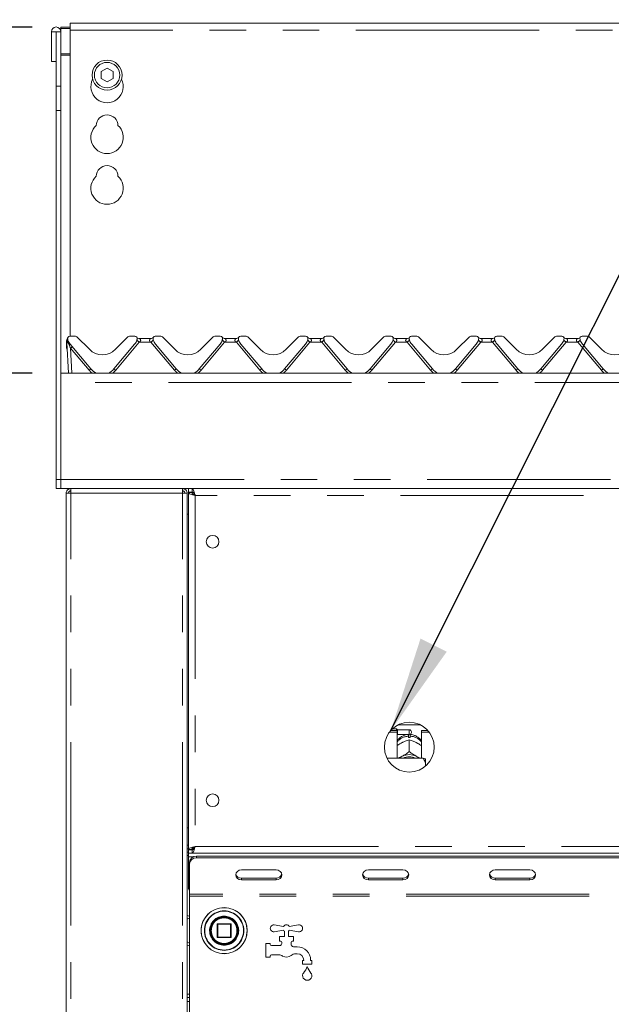
# Model space of a CAD drawing. Units: millimetres. Extents: x 5 to 415, y -14 to 292.
# Drawn here: x 41 to 62, y 209 to 243 of the extents above; entities that cross this region are included whole.
import ezdxf

# ---------------------------------------------------------------- set-up
doc = ezdxf.new("R2010")
doc.units = ezdxf.units.MM
doc.linetypes.add('PHANTOM', pattern=[12.7, 6.35, -1.27, 1.27, -1.27, 1.27, -1.27])
doc.layers.add('BEMAßUNG', color=96, linetype='Continuous')
doc.styles.add('SLDTEXTSTYLE0', font='TXT', dxfattribs={"width": 0.75})
doc.dimstyles.new('SLDDIMSTYLE0', dxfattribs={"dimtxt": 3.5, "dimasz": 3.302, "dimexe": 0, "dimexo": 0.0625, "dimgap": 0.875, "dimtad": 1, "dimlfac": 12.5, "dimrnd": 1e-09, "dimzin": 12, "dimdsep": 46, "dimtxsty": 'SLDTEXTSTYLE0', "dimsah": 1, "dimcen": 0.09, "dimadec": 0, "dimazin": 3, "dimtfac": 1, "dimtofl": 0, "dimtmove": 0, "dimatfit": 3, "dimfxl": 0, "dimfrac": 2, "dimtolj": 1, "dimtzin": 12, "dimarcsym": 0})
doc.dimstyles.new('SLDDIMSTYLE1', dxfattribs={"dimtxt": 3.5, "dimasz": 3.302, "dimexe": 0, "dimexo": 0.0625, "dimgap": 0.875, "dimtad": 1, "dimdec": 0, "dimlfac": 12.5, "dimrnd": 1e-09, "dimzin": 12, "dimdsep": 46, "dimtxsty": 'SLDTEXTSTYLE0', "dimsah": 1, "dimcen": 0.09, "dimadec": 0, "dimazin": 3, "dimtfac": 1, "dimtdec": 0, "dimtofl": 0, "dimtmove": 0, "dimatfit": 3, "dimfxl": 0, "dimfrac": 2, "dimtolj": 1, "dimtzin": 12, "dimarcsym": 0})

# ---------------------------------------------------------------- blocks, each defined once
blk = doc.blocks.new('_D')
at = {"layer": 'BEMAßUNG'}
for p, q in [((41.765, 230.839), (31.345, 230.839)), ((32.345, 195.639), (32.345, 230.839)), ((41.345, 195.639), (31.345, 195.639))]:
    blk.add_line(p, q, dxfattribs=at)
for points in [[(32.345, 230.839), (31.837, 227.537), (32.853, 227.537)], [(32.345, 195.639), (32.853, 198.941), (31.837, 198.941)]]:
    blk.add_solid(points, dxfattribs=at)
at = {"layer": 'BEMAßUNG', "insert": (27.833, 206.275), "char_height": 3.5, "attachment_point": 1, "rotation": 90, "style": 'SLDTEXTSTYLE0'}
blk.add_mtext('440', dxfattribs=at)
blk = doc.blocks.new('_D_1')
at = {"layer": 'BEMAßUNG'}
for p, q in [((41.765, 242.832), (25.345, 242.832)), ((26.345, 195.639), (26.345, 242.832)), ((41.345, 195.639), (25.345, 195.639))]:
    blk.add_line(p, q, dxfattribs=at)
for points in [[(26.345, 242.832), (25.837, 239.53), (26.853, 239.53)], [(26.345, 195.639), (26.853, 198.941), (25.837, 198.941)]]:
    blk.add_solid(points, dxfattribs=at)
at = {"layer": 'BEMAßUNG', "insert": (21.833, 216.095), "char_height": 3.5, "attachment_point": 1, "rotation": 90, "style": 'SLDTEXTSTYLE0'}
blk.add_mtext('590', dxfattribs=at)
blk = doc.blocks.new('_D_2')
at = {"layer": 'BEMAßUNG'}
for p, q in [((41.765, 242.832), (31.345, 242.832)), ((32.345, 230.839), (32.345, 242.832)), ((41.765, 230.839), (31.345, 230.839))]:
    blk.add_line(p, q, dxfattribs=at)
for points in [[(32.345, 242.832), (31.837, 239.53), (32.853, 239.53)], [(32.345, 230.839), (32.853, 234.141), (31.837, 234.141)]]:
    blk.add_solid(points, dxfattribs=at)
at = {"layer": 'BEMAßUNG', "insert": (27.833, 233.307), "char_height": 3.5, "attachment_point": 1, "rotation": 90, "style": 'SLDTEXTSTYLE0'}
blk.add_mtext('150', dxfattribs=at)
blk = doc.blocks.new('_D_4')
at = {"layer": 'BEMAßUNG'}
for p, q in [((42.605, 243.675), (42.605, 256.162)), ((154.605, 243.675), (154.605, 256.162)), ((42.605, 255.162), (154.605, 255.162))]:
    blk.add_line(p, q, dxfattribs=at)
for points in [[(42.605, 255.162), (45.907, 254.654), (45.907, 255.67)], [(154.605, 255.162), (151.303, 255.67), (151.303, 254.654)]]:
    blk.add_solid(points, dxfattribs=at)
at = {"layer": 'BEMAßUNG', "insert": (94.145, 259.673), "char_height": 3.5, "attachment_point": 1, "style": 'SLDTEXTSTYLE0'}
blk.add_mtext('1400', dxfattribs=at)

msp = doc.modelspace()

# ---------------------------------------------------------------- linework, layer by layer
at = {"color": 7, "linetype": 'Continuous', "lineweight": 15}
for p, q in [((42.59651, 242.67477), (42.43652, 242.67477)), ((42.43652, 242.67477), (42.43652, 241.63877)), ((42.59651, 242.67477), (42.59651, 241.63877)), ((42.60451, 242.67477), (42.59651, 242.67477)), ((42.76451, 242.67477), (42.60451, 242.67477)), ((42.60451, 240.79024), (42.60451, 242.67477)), ((42.76451, 242.83219), (42.76451, 242.79078)), ((42.76451, 242.83219), (43.08451, 242.83219)), ((42.76451, 242.79078), (43.08451, 242.79078)), ((42.76451, 242.67477), (42.76451, 242.79078)), ((42.76451, 240.79024), (42.76451, 242.67477)), ((72.04451, 242.97208), (43.08451, 242.97208)), ((43.08451, 242.73208), (43.08451, 242.97208)), ((43.08451, 242.73208), (43.08451, 232.11877)), ((42.59651, 241.63877), (42.43652, 241.63877)), ((44.36452, 241.41226), (44.15651, 241.29217)), ((44.15651, 241.29217), (44.15651, 241.05199)), ((44.57251, 241.29217), (44.36452, 241.41226)), ((44.57251, 241.05199), (44.57251, 241.29217)), ((44.15651, 241.05199), (44.36452, 240.9319)), ((44.36452, 240.9319), (44.57251, 241.05199)), ((42.60451, 239.94172), (42.60451, 240.79024)), ((42.76451, 240.79024), (42.76451, 239.94172)), ((42.60451, 239.94172), (42.60451, 227.15877)), ((42.76451, 239.94172), (42.76451, 227.15877)), ((42.98613, 232.0222), (43.0003, 232.05699)), ((43.26628, 232.11877), (43.0782, 232.11877)), ((43.32285, 232.09534), (43.75197, 231.66622)), ((44.65706, 231.66622), (45.08618, 232.09534)), ((45.33083, 232.11877), (45.14275, 232.11877)), ((46.22628, 232.11877), (46.0382, 232.11877)), ((46.28285, 232.09534), (46.71197, 231.66622)), ((47.61706, 231.66622), (48.04618, 232.09534)), ((48.29083, 232.11877), (48.10275, 232.11877)), ((49.18628, 232.11877), (48.9982, 232.11877)), ((49.24285, 232.09534), (49.67197, 231.66622)), ((50.57706, 231.66622), (51.00618, 232.09534)), ((51.25083, 232.11877), (51.06275, 232.11877)), ((52.14628, 232.11877), (51.9582, 232.11877)), ((52.20285, 232.09534), (52.63197, 231.66622)), ((53.53706, 231.66622), (53.96618, 232.09534)), ((54.21083, 232.11877), (54.02275, 232.11877)), ((55.10628, 232.11877), (54.9182, 232.11877)), ((55.16285, 232.09534), (55.59197, 231.66622)), ((56.49706, 231.66622), (56.92618, 232.09534)), ((57.17083, 232.11877), (56.98275, 232.11877)), ((58.06628, 232.11877), (57.8782, 232.11877)), ((58.12285, 232.09534), (58.55197, 231.66622)), ((59.45706, 231.66622), (59.88618, 232.09534)), ((60.13083, 232.11877), (59.94275, 232.11877)), ((61.02628, 232.11877), (60.8382, 232.11877)), ((61.08285, 232.09534), (61.51197, 231.66622)), ((42.96451, 231.71877), (42.96451, 231.95541)), ((42.97066, 231.92146), (42.96897, 231.95381)), ((42.97188, 231.8982), (42.97066, 231.92146)), ((43.0274, 230.83877), (42.97188, 231.8982)), ((43.00342, 232.01034), (43.00331, 232.01065)), ((43.00787, 231.99421), (43.00426, 232.00768)), ((43.80617, 230.98452), (43.08782, 231.84062)), ((45.32121, 231.84062), (44.60286, 230.98452)), ((45.40477, 232.00768), (45.40116, 231.99421)), ((45.49083, 232.03877), (45.8782, 232.03877)), ((45.96787, 231.99421), (45.96426, 232.00768)), ((46.76617, 230.98452), (46.04782, 231.84062)), ((48.28121, 231.84062), (47.56286, 230.98452)), ((48.36477, 232.00768), (48.36116, 231.99421)), ((48.45083, 232.03877), (48.8382, 232.03877)), ((48.92787, 231.99421), (48.92426, 232.00768)), ((49.72617, 230.98452), (49.00782, 231.84062)), ((51.24121, 231.84062), (50.52286, 230.98452)), ((51.32477, 232.00768), (51.32116, 231.99421)), ((51.41083, 232.03877), (51.7982, 232.03877)), ((51.88342, 232.01034), (51.8833, 232.01065)), ((51.88787, 231.99421), (51.88426, 232.00768)), ((52.68617, 230.98452), (51.96782, 231.84062)), ((54.20121, 231.84062), (53.48286, 230.98452)), ((54.28477, 232.00768), (54.28116, 231.99421)), ((54.37083, 232.03877), (54.7582, 232.03877)), ((54.84787, 231.99421), (54.84426, 232.00768)), ((55.64617, 230.98452), (54.92782, 231.84062)), ((57.16121, 231.84062), (56.44286, 230.98452)), ((57.24477, 232.00768), (57.24116, 231.99421)), ((57.33083, 232.03877), (57.7182, 232.03877)), ((57.80787, 231.99421), (57.80426, 232.00768)), ((58.60617, 230.98452), (57.88782, 231.84062)), ((60.12121, 231.84062), (59.40286, 230.98452)), ((60.20477, 232.00768), (60.20116, 231.99421)), ((60.29083, 232.03877), (60.6782, 232.03877)), ((60.76787, 231.99421), (60.76426, 232.00768)), ((61.56617, 230.98452), (60.84782, 231.84062)), ((42.76451, 230.83877), (154.44452, 230.83877)), ((42.76451, 227.15877), (42.76451, 230.51877)), ((42.60451, 226.83877), (42.60451, 227.15877)), ((42.76451, 227.15877), (42.76451, 226.83877)), ((42.76451, 226.83877), (42.60451, 226.83877)), ((42.76451, 226.83877), (154.44452, 226.83877)), ((42.92452, 226.83877), (42.76451, 226.83877)), ((43.10451, 226.67877), (42.94451, 226.67877)), ((42.94451, 198.99877), (42.94451, 226.67877)), ((43.10451, 226.83877), (43.10451, 226.75877)), ((46.98451, 226.83877), (46.98451, 226.75877)), ((46.98451, 226.75877), (47.01584, 226.75221)), ((47.14451, 226.67877), (46.98451, 226.67877)), ((47.14451, 198.99877), (47.14451, 226.67877)), ((47.18451, 226.83877), (47.18451, 226.71877)), ((47.32148, 226.71877), (47.18451, 226.71877)), ((47.30451, 226.71077), (47.18451, 226.71077)), ((47.18451, 226.7018), (47.18451, 226.71077)), ((47.30451, 226.7018), (47.18451, 226.7018)), ((47.18451, 214.33574), (47.18451, 226.7018)), ((47.30451, 226.7018), (47.30451, 226.71077)), ((47.32148, 226.83877), (47.32148, 226.71877)), ((47.14451, 225.95877), (47.18451, 225.95877)), ((54.1982, 218.45216), (54.42451, 218.45216)), ((54.39651, 218.51877), (54.26408, 218.51877)), ((54.43651, 218.47877), (54.39651, 218.51877)), ((54.39651, 218.45216), (54.39651, 218.51877)), ((54.42451, 218.40144), (54.42451, 218.45216)), ((54.84451, 218.47877), (54.43651, 218.47877)), ((54.43651, 218.47877), (54.43651, 218.31877)), ((54.44877, 218.64681), (55.24025, 218.64681)), ((54.91651, 218.40677), (54.91651, 218.39077)), ((55.26451, 218.40144), (55.26451, 218.45216)), ((55.26451, 218.45216), (55.49083, 218.45216)), ((54.15654, 218.40144), (54.42451, 218.40144)), ((54.42451, 218.40144), (54.42451, 217.49557)), ((54.42451, 218.30677), (54.43651, 218.31877)), ((54.43651, 218.31877), (54.84451, 218.31877)), ((54.81251, 218.21584), (54.81251, 218.25811)), ((54.84436, 218.1307), (54.84451, 218.13078)), ((54.84451, 218.13078), (54.84451, 217.72507)), ((54.84451, 218.13078), (54.84467, 218.1307)), ((54.87652, 218.25811), (54.87652, 218.21584)), ((55.26451, 217.49557), (55.26451, 218.40144)), ((55.26451, 218.40144), (55.53249, 218.40144)), ((54.5677, 218.01974), (54.60129, 218.03732)), ((54.84451, 217.72507), (54.84436, 217.72499)), ((54.84436, 217.72499), (54.84467, 217.72499)), ((54.84467, 217.72499), (54.84451, 217.72507)), ((55.08774, 218.03732), (55.12133, 218.01974)), ((55.32451, 217.49557), (54.07015, 217.49557)), ((54.5677, 217.54641), (54.60129, 217.56399)), ((55.08774, 217.56399), (55.12133, 217.54641)), ((55.40451, 217.32159), (55.40451, 217.47706)), ((55.40451, 217.32159), (55.40451, 217.22082)), ((47.18451, 215.07877), (47.14451, 215.07877)), ((47.18451, 214.35877), (47.14451, 214.35877)), ((47.30451, 214.33574), (47.18451, 214.33574)), ((47.18451, 214.33574), (47.18451, 214.32677)), ((47.30451, 214.32677), (47.18451, 214.32677)), ((47.18451, 214.19877), (47.18451, 214.31877)), ((47.32148, 214.31877), (47.18451, 214.31877)), ((47.30451, 214.33574), (47.30451, 214.32677)), ((47.36451, 214.35877), (47.31268, 214.35877)), ((47.32148, 214.19877), (47.32148, 214.31877)), ((47.36451, 214.40297), (47.36451, 214.34218)), ((47.18451, 214.23877), (47.14451, 214.23877)), ((47.18451, 214.11877), (47.14451, 214.11877)), ((47.32148, 214.19877), (47.18451, 214.19877)), ((47.18451, 214.19877), (47.18451, 214.07877)), ((47.18451, 212.99877), (47.18451, 214.07877)), ((47.32148, 214.19877), (149.88754, 214.19877)), ((47.46452, 214.09944), (149.74451, 214.09944)), ((47.46452, 214.03944), (149.74451, 214.03944)), ((47.22451, 213.83159), (47.22451, 213.89159)), ((47.22451, 212.77877), (47.22451, 213.83159)), ((50.22452, 213.62375), (49.02451, 213.62375)), ((49.02451, 213.33734), (50.22452, 213.33734)), ((54.62452, 213.62375), (53.42451, 213.62375)), ((53.42451, 213.33734), (54.62452, 213.33734)), ((59.02451, 213.62375), (57.82451, 213.62375)), ((57.82451, 213.33734), (59.02451, 213.33734)), ((49.02451, 213.27734), (50.22452, 213.27734)), ((53.42451, 213.27734), (54.62452, 213.27734)), ((57.82451, 213.27734), (59.02451, 213.27734)), ((47.22451, 212.77877), (47.22451, 212.71877)), ((47.22451, 212.71877), (47.22451, 202.95877)), ((48.18452, 211.74277), (48.18452, 211.29477)), ((48.64851, 211.75877), (48.20051, 211.75877)), ((48.66451, 211.29477), (48.66451, 211.74277)), ((50.16329, 211.71729), (50.48531, 211.66629)), ((50.68371, 211.66629), (51.00574, 211.71729)), ((48.20051, 211.27877), (48.64851, 211.27877)), ((50.48531, 211.53125), (50.16329, 211.48025)), ((50.34451, 211.15877), (50.34451, 211.31877)), ((50.34451, 211.31877), (50.51252, 211.31877)), ((50.51252, 211.31877), (50.51252, 211.50277)), ((50.65652, 211.50277), (50.65652, 211.31877)), ((50.65652, 211.31877), (50.82452, 211.31877)), ((51.00574, 211.48025), (50.68371, 211.53125)), ((50.82452, 211.31877), (50.82452, 211.15877)), ((49.86451, 211.07877), (50.02452, 211.07877)), ((49.86451, 210.59877), (49.86451, 211.07877)), ((50.02452, 211.07877), (50.02452, 211.03877)), ((50.06451, 210.99877), (50.34451, 210.99877)), ((50.38451, 211.15877), (50.34451, 211.15877)), ((50.42452, 211.07877), (50.42452, 211.11877)), ((50.74452, 211.11877), (50.74452, 211.05043)), ((50.82452, 211.15877), (50.78451, 211.15877)), ((50.83431, 210.95877), (50.96051, 210.95877)), ((50.02452, 210.59877), (49.86451, 210.59877)), ((50.02452, 210.63877), (50.02452, 210.59877)), ((50.31918, 210.67877), (50.06451, 210.67877)), ((50.96051, 210.71877), (50.90201, 210.71877)), ((51.14452, 210.35877), (51.14452, 210.47877)), ((51.14452, 210.47877), (51.18451, 210.47877)), ((51.46451, 210.35877), (51.14452, 210.35877)), ((51.18451, 210.47877), (51.18451, 210.49477)), ((51.42451, 210.49477), (51.42451, 210.47877)), ((51.42451, 210.47877), (51.46451, 210.47877)), ((51.46451, 210.47877), (51.46451, 210.35877)), ((47.14451, 209.31877), (47.22451, 209.31877)), ((47.14451, 209.19877), (47.22451, 209.19877))]:
    msp.add_line(p, q, dxfattribs=at)
at = {"color": 8, "linetype": 'PHANTOM', "lineweight": 0}
for p, q in [((72.04451, 242.73208), (43.08451, 242.73208)), ((43.08451, 241.90418), (42.76451, 241.90418)), ((42.76451, 241.86277), (43.08451, 241.86277)), ((42.60451, 240.79024), (42.76451, 240.79024)), ((42.76451, 239.94172), (42.60451, 239.94172)), ((42.96451, 231.95541), (42.96735, 231.95541)), ((42.96451, 231.71877), (42.98128, 231.71877)), ((43.00756, 231.92257), (42.98801, 231.97615)), ((43.0132, 231.91248), (43.00756, 231.92257)), ((43.01814, 231.89568), (43.0132, 231.91248)), ((45.48068, 231.91249), (44.66414, 230.93938)), ((45.48404, 231.91449), (45.48068, 231.91249)), ((45.88835, 231.91249), (45.48068, 231.91249)), ((45.88835, 231.91249), (45.88499, 231.91449)), ((46.70489, 230.93938), (45.88835, 231.91249)), ((48.44068, 231.91249), (47.62414, 230.93938)), ((48.44404, 231.91449), (48.44068, 231.91249)), ((48.84835, 231.91249), (48.44068, 231.91249)), ((48.84835, 231.91249), (48.84499, 231.91449)), ((49.66489, 230.93938), (48.84835, 231.91249)), ((51.40068, 231.91249), (50.58414, 230.93938)), ((51.40404, 231.91449), (51.40068, 231.91249)), ((51.80835, 231.91249), (51.40068, 231.91249)), ((51.80835, 231.91249), (51.80499, 231.91449)), ((52.62489, 230.93938), (51.80835, 231.91249)), ((54.36068, 231.91249), (53.54414, 230.93938)), ((54.36404, 231.91449), (54.36068, 231.91249)), ((54.76835, 231.91249), (54.36068, 231.91249)), ((54.76835, 231.91249), (54.76499, 231.91449)), ((55.58489, 230.93938), (54.76835, 231.91249)), ((57.32068, 231.91249), (56.50414, 230.93938)), ((57.32404, 231.91449), (57.32068, 231.91249)), ((57.72835, 231.91249), (57.32068, 231.91249)), ((57.72835, 231.91249), (57.72499, 231.91449)), ((58.54489, 230.93938), (57.72835, 231.91249)), ((60.28068, 231.91249), (59.46414, 230.93938)), ((60.28404, 231.91449), (60.28068, 231.91249)), ((60.68835, 231.91249), (60.28068, 231.91249)), ((60.68835, 231.91249), (60.68499, 231.91449)), ((61.50489, 230.93938), (60.68835, 231.91249)), ((43.74489, 230.93938), (43.1018, 231.70578)), ((43.1018, 231.70578), (43.14724, 230.83877)), ((154.44452, 230.51877), (42.76451, 230.51877)), ((42.60451, 227.15877), (42.76451, 227.15877)), ((42.76451, 227.15877), (154.44452, 227.15877)), ((43.10451, 198.99877), (43.10451, 226.67877)), ((46.98451, 226.67877), (43.10451, 226.67877)), ((46.98451, 198.99877), (46.98451, 226.67877)), ((149.78451, 226.59877), (47.42451, 226.59877)), ((47.42451, 226.59877), (47.42451, 214.43877)), ((54.84451, 218.31877), (54.84451, 218.47877)), ((47.18451, 214.47877), (47.14451, 214.47877)), ((47.42451, 214.43877), (149.78451, 214.43877)), ((47.18451, 214.07877), (47.36018, 214.07877)), ((47.46452, 214.09944), (47.46452, 214.03944)), ((49.02451, 213.33734), (49.02451, 213.27734)), ((50.22452, 213.33734), (50.22452, 213.27734)), ((53.42451, 213.33734), (53.42451, 213.27734)), ((54.62452, 213.33734), (54.62452, 213.27734)), ((57.82451, 213.33734), (57.82451, 213.27734)), ((59.02451, 213.33734), (59.02451, 213.27734)), ((149.98451, 212.77877), (47.22451, 212.77877)), ((149.98451, 212.71877), (47.22451, 212.71877)), ((47.22451, 211.95477), (47.14451, 211.91077)), ((48.1892, 211.74277), (48.18452, 211.74277)), ((48.20051, 211.74277), (48.1892, 211.74277)), ((48.20051, 211.75877), (48.20051, 211.74277)), ((48.20051, 211.29477), (48.20051, 211.74277)), ((48.20051, 211.74277), (48.64851, 211.74277)), ((48.64851, 211.74277), (48.64851, 211.75877)), ((48.66451, 211.74277), (48.64851, 211.74277)), ((48.64851, 211.74277), (48.64851, 211.29477)), ((48.18452, 211.29477), (48.20051, 211.29477)), ((48.20051, 211.29477), (48.20051, 211.27877)), ((48.64851, 211.29477), (48.20051, 211.29477)), ((48.64851, 211.27877), (48.64851, 211.29477)), ((48.64851, 211.29477), (48.66451, 211.29477)), ((48.92848, 211.52468), (48.92852, 211.51877)), ((49.09788, 211.51511), (49.09789, 211.51877)), ((47.14451, 211.12677), (47.22451, 211.08277)), ((47.14451, 209.06677), (47.22451, 209.06677))]:
    msp.add_line(p, q, dxfattribs=at)
at = {"color": 7, "linetype": 'Continuous', "lineweight": 15, "flags": 128}
for points in [[(54.49391, 217.49557), (54.51639, 217.51311), (54.5677, 217.54641)], [(55.12133, 217.54641), (55.17264, 217.51311), (55.19512, 217.49557)], [(49.02451, 213.62375), (48.94797, 213.61056), (48.88309, 213.57302), (48.83974, 213.51682), (48.82451, 213.45054), (48.83974, 213.38426), (48.88309, 213.32807), (48.94797, 213.29052), (49.02451, 213.27734)], [(50.22452, 213.27734), (50.30105, 213.29052), (50.36594, 213.32807), (50.40929, 213.38426), (50.42452, 213.45054), (50.40929, 213.51682), (50.36594, 213.57302), (50.30105, 213.61056), (50.22452, 213.62375)], [(53.42451, 213.62375), (53.34798, 213.61056), (53.28309, 213.57302), (53.23974, 213.51682), (53.22451, 213.45054), (53.23974, 213.38426), (53.28309, 213.32807), (53.34798, 213.29052), (53.42451, 213.27734)], [(54.62452, 213.27734), (54.70105, 213.29052), (54.76594, 213.32807), (54.80929, 213.38426), (54.82452, 213.45054), (54.80929, 213.51682), (54.76594, 213.57302), (54.70105, 213.61056), (54.62452, 213.62375)], [(57.82451, 213.62375), (57.74798, 213.61056), (57.68309, 213.57302), (57.63974, 213.51682), (57.62451, 213.45054), (57.63974, 213.38426), (57.68309, 213.32807), (57.74798, 213.29052), (57.82451, 213.27734)], [(59.02451, 213.27734), (59.10105, 213.29052), (59.16593, 213.32807), (59.20929, 213.38426), (59.22451, 213.45054), (59.20929, 213.51682), (59.16593, 213.57302), (59.10105, 213.61056), (59.02451, 213.62375)]]:
    msp.add_lwpolyline(points, dxfattribs=at)
at = {"color": 7, "linetype": 'Continuous', "lineweight": 15}
for centre, radius in [((44.36451, 241.17208), 0.52), ((44.36451, 241.17208), 0.44), ((48.02451, 224.99877), 0.22), ((54.84451, 217.87877), 0.864), ((48.02451, 216.03877), 0.22), ((48.42451, 211.51877), 0.8), ((48.42451, 211.51877), 0.488), ((48.42451, 211.51877), 0.48), ((48.42451, 211.51877), 0.464)]:
    msp.add_circle(centre, radius, dxfattribs=at)
at = {"color": 8, "linetype": 'PHANTOM', "lineweight": 0}
for radius in [0.79531, 0.68469]:
    msp.add_circle((48.42451, 211.51877), radius, dxfattribs=at)
at = {"color": 7, "linetype": 'Continuous', "lineweight": 15}
for centre, radius, start, end in [((42.60051, 242.67477), 0.164, 0, 180), ((44.36451, 240.77208), 0.56, 153.026945, 26.973055), ((44.36451, 239.41208), 0.38, 1.734216, 178.265784), ((44.36451, 239.01208), 0.56, 132.707871, 47.292129), ((44.36451, 237.65208), 0.38, 1.734216, 178.265784), ((44.36451, 237.25208), 0.56, 132.707871, 47.292129), ((43.0782, 232.03877), 0.08, 90, 200.582312), ((43.26628, 232.03877), 0.08, 45, 90), ((45.14275, 232.03877), 0.08, 90, 135), ((45.33083, 232.03877), 0.08, 339.417688, 90), ((45.49083, 232.15877), 0.12, 216.869898, 270), ((45.8782, 232.15877), 0.12, 270, 323.130102), ((46.0382, 232.03877), 0.08, 90, 200.582312), ((46.22628, 232.03877), 0.08, 45, 90), ((48.10275, 232.03877), 0.08, 90, 135), ((48.29083, 232.03877), 0.08, 339.417688, 90), ((48.45083, 232.15877), 0.12, 216.869898, 270), ((48.8382, 232.15877), 0.12, 270, 323.130102), ((48.9982, 232.03877), 0.08, 90, 200.582312), ((49.18628, 232.03877), 0.08, 45, 90), ((51.06275, 232.03877), 0.08, 90, 135), ((51.25083, 232.03877), 0.08, 339.417688, 90), ((51.41083, 232.15877), 0.12, 216.869898, 270), ((51.7982, 232.15877), 0.12, 270, 323.130102), ((51.9582, 232.03877), 0.08, 90, 200.582312), ((52.14628, 232.03877), 0.08, 45, 90), ((54.02275, 232.03877), 0.08, 90, 135), ((54.21083, 232.03877), 0.08, 339.417688, 90), ((54.37083, 232.15877), 0.12, 216.869898, 270), ((54.7582, 232.15877), 0.12, 270, 323.130102), ((54.9182, 232.03877), 0.08, 90, 200.582312), ((55.10628, 232.03877), 0.08, 45, 90), ((56.98275, 232.03877), 0.08, 90, 135), ((57.17083, 232.03877), 0.08, 339.417688, 90), ((57.33083, 232.15877), 0.12, 216.869898, 270), ((57.7182, 232.15877), 0.12, 270, 323.130102), ((57.8782, 232.03877), 0.08, 90, 200.582312), ((58.06628, 232.03877), 0.08, 45, 90), ((59.94275, 232.03877), 0.08, 90, 135), ((60.13083, 232.03877), 0.08, 339.417688, 90), ((60.29083, 232.15877), 0.12, 216.869898, 270), ((60.6782, 232.15877), 0.12, 270, 323.130102), ((60.8382, 232.03877), 0.08, 90, 200.582312), ((61.02628, 232.03877), 0.08, 45, 90), ((43.08451, 231.95541), 0.12, 146.543082, 180), ((43.12451, 231.71877), 0.16, 180, 209.625148), ((42.97335, 231.9994), 0.032, 15, 20.582312), ((43.39424, 232.09773), 0.4, 195, 220), ((45.01479, 232.09773), 0.4, 320, 345), ((45.43568, 231.9994), 0.032, 159.417688, 165), ((45.93335, 231.9994), 0.032, 15, 20.582312), ((46.35424, 232.09773), 0.4, 195, 220), ((47.97479, 232.09773), 0.4, 320, 345), ((48.39568, 231.9994), 0.032, 159.417688, 165), ((48.89335, 231.9994), 0.032, 15, 20.582312), ((49.31424, 232.09773), 0.4, 195, 220), ((50.93479, 232.09773), 0.4, 320, 345), ((51.35568, 231.9994), 0.032, 159.417688, 165), ((51.85335, 231.9994), 0.032, 15, 20.582312), ((52.27424, 232.09773), 0.4, 195, 220), ((53.89479, 232.09773), 0.4, 320, 345), ((54.31568, 231.9994), 0.032, 159.417688, 165), ((54.81335, 231.9994), 0.032, 15, 20.582312), ((55.23424, 232.09773), 0.4, 195, 220), ((56.85479, 232.09773), 0.4, 320, 345), ((57.27568, 231.9994), 0.032, 159.417688, 165), ((57.77335, 231.9994), 0.032, 15, 20.582312), ((58.19424, 232.09773), 0.4, 195, 220), ((59.81479, 232.09773), 0.4, 320, 345), ((60.23568, 231.9994), 0.032, 159.417688, 165), ((60.73335, 231.9994), 0.032, 15, 20.582312), ((61.15424, 232.09773), 0.4, 195, 220), ((44.20451, 232.11877), 0.64, 225, 315), ((47.16451, 232.11877), 0.64, 225, 315), ((50.12451, 232.11877), 0.64, 225, 315), ((53.08451, 232.11877), 0.64, 225, 315), ((56.04451, 232.11877), 0.64, 225, 315), ((59.00451, 232.11877), 0.64, 225, 315), ((61.96451, 232.11877), 0.64, 225, 315), ((44.20451, 231.31877), 0.52, 220, 247.380135), ((44.20451, 231.31877), 0.52, 292.619865, 320), ((47.16451, 231.31877), 0.52, 220, 247.380135), ((47.16451, 231.31877), 0.52, 292.619865, 320), ((50.12451, 231.31877), 0.52, 220, 247.380135), ((50.12451, 231.31877), 0.52, 292.619865, 320), ((53.08451, 231.31877), 0.52, 220, 247.380135), ((53.08451, 231.31877), 0.52, 292.619865, 320), ((56.04451, 231.31877), 0.52, 220, 247.380135), ((56.04451, 231.31877), 0.52, 292.619865, 320), ((59.00451, 231.31877), 0.52, 220, 247.380135), ((59.00451, 231.31877), 0.52, 292.619865, 320), ((61.96451, 231.31877), 0.52, 220, 247.380135), ((54.84451, 218.40677), 0.072, 0, 90), ((54.84451, 217.64318), 0.57356, 86.801622, 93.198378), ((54.84451, 218.39077), 0.072, 270, 0), ((54.84451, 217.05142), 0.56735, 64.614984, 115.385016), ((54.84451, 217.06677), 0.47914, 63.499559, 116.500441), ((47.44951, 213.87427), 0.22566, 86.188019, 175.598392), ((47.44951, 213.81427), 0.22567, 86.18847, 175.597941), ((49.01353, 213.5293), 0.19228, 194.689616, 273.274525), ((50.2355, 213.5293), 0.19228, 266.725776, 345.309175), ((53.41353, 213.5293), 0.19228, 194.69143, 273.274073), ((54.6355, 213.5293), 0.19228, 266.726251, 345.309154), ((57.81353, 213.5293), 0.19228, 194.69022, 273.274374), ((59.0355, 213.5293), 0.19228, 266.725776, 345.309175), ((47.34451, 212.99877), 0.16, 180, 221.409622), ((48.20051, 211.74277), 0.016, 90, 180), ((48.64851, 211.74277), 0.016, 45, 90), ((48.64851, 211.74277), 0.016, 0, 45), ((50.14451, 211.59877), 0.12, 81, 279), ((50.58451, 211.59877), 0.12, 34.239752, 145.760248), ((51.02451, 211.59877), 0.12, 261, 99), ((48.20051, 211.29477), 0.016, 180, 225), ((48.20051, 211.29477), 0.016, 225, 270), ((48.64851, 211.29477), 0.016, 270, 315), ((48.64851, 211.29477), 0.016, 315, 0), ((50.58451, 211.59877), 0.12, 214.239752, 233.130102), ((50.58451, 211.59877), 0.12, 306.869898, 325.760248), ((50.06451, 211.03877), 0.04, 180, 270), ((50.34451, 211.07877), 0.08, 270, 0), ((50.38451, 211.11877), 0.04, 0, 90), ((50.78451, 211.11877), 0.04, 90, 180), ((50.82451, 211.05043), 0.08, 180, 221.409622), ((50.58451, 210.83877), 0.24, 38.682187, 41.409622), ((50.83431, 211.03877), 0.08, 218.682187, 270), ((50.96051, 210.49477), 0.464, 0, 90), ((50.06451, 210.63877), 0.04, 90, 180), ((50.31918, 210.43877), 0.24, 56.44269, 90), ((50.58451, 210.83877), 0.24, 236.44269, 311.409622), ((50.902, 210.47877), 0.24, 90, 131.409622), ((50.96051, 210.49477), 0.224, 0, 90), ((50.76534, 210.43007), 0.56, 316.760175, 344.32583), ((51.84369, 210.43007), 0.56, 195.67417, 223.239825), ((51.30451, 209.95877), 0.16, 155.748923, 24.251077), ((51.23157, 209.99163), 0.08, 136.760175, 155.748923), ((51.37745, 209.99163), 0.08, 24.251077, 43.239825)]:
    msp.add_arc(centre, radius, start, end, dxfattribs=at)
at = {"color": 8, "linetype": 'PHANTOM', "lineweight": 0}
for centre, radius, start, end in [((43.00468, 231.97733), 0.06541, 238.667066, 277.482062), ((43.0032, 232.04719), 0.15224, 258.127375, 275.632191), ((42.91387, 231.98297), 0.11146, 327.190731, 344.492997), ((42.90295, 231.99116), 0.13544, 324.482446, 336.881538), ((42.89702, 231.9879), 0.15223, 322.716757, 334.634525), ((44.56226, 229.96742), 2.27043, 128.117558, 130.034924), ((44.54782, 230.82177), 1.43524, 49.460967, 53.736545), ((44.16077, 230.36066), 2.04094, 49.581739, 52.677639), ((47.00103, 230.61776), 1.71087, 127.023623, 130.717), ((46.82142, 230.82143), 1.43563, 126.262383, 130.536935), ((47.50782, 230.82177), 1.43524, 49.460967, 53.736545), ((47.12077, 230.36066), 2.04094, 49.581739, 52.677639), ((49.96103, 230.61776), 1.71087, 127.023623, 130.717), ((49.78142, 230.82143), 1.43563, 126.262383, 130.536935), ((50.46782, 230.82177), 1.43524, 49.460967, 53.736545), ((50.08077, 230.36066), 2.04094, 49.581739, 52.677639), ((52.92103, 230.61776), 1.71087, 127.023623, 130.717), ((52.74142, 230.82143), 1.43563, 126.262383, 130.536935), ((53.42782, 230.82177), 1.43524, 49.460967, 53.736545), ((53.04077, 230.36066), 2.04094, 49.581739, 52.677639), ((55.88103, 230.61776), 1.71087, 127.023623, 130.717), ((55.69918, 230.82426), 1.43202, 126.256996, 130.542322), ((56.38782, 230.82177), 1.43524, 49.460967, 53.736545), ((56.00077, 230.36066), 2.04094, 49.581739, 52.677639), ((58.84103, 230.61776), 1.71087, 127.023623, 130.717), ((58.65918, 230.82426), 1.43202, 126.256996, 130.542322), ((59.34772, 230.8216), 1.43543, 49.462007, 53.73709), ((58.96488, 230.36577), 2.03439, 49.576749, 52.682629), ((61.80724, 230.61005), 1.72077, 127.034249, 130.706374), ((61.62187, 230.82089), 1.43634, 126.264263, 130.53664), ((45.20527, 229.20113), 2.2703, 128.117674, 130.035157), ((44.20451, 231.32505), 0.6, 220, 234.141602), ((44.20451, 231.32505), 0.6, 305.858398, 320), ((43.21099, 229.21004), 2.25882, 49.959971, 51.887198), ((48.16527, 229.20113), 2.2703, 128.117674, 130.035157), ((47.16451, 231.32505), 0.6, 220, 234.141602), ((47.16451, 231.32505), 0.6, 305.858398, 320), ((46.17099, 229.21004), 2.25882, 49.959971, 51.887198), ((51.12527, 229.20113), 2.2703, 128.117674, 130.035157), ((50.12451, 231.32505), 0.6, 220, 234.141602), ((50.12451, 231.32505), 0.6, 305.858398, 320), ((49.13099, 229.21004), 2.25882, 49.959971, 51.887198), ((54.08527, 229.20113), 2.2703, 128.117674, 130.035157), ((53.08451, 231.32505), 0.6, 220, 234.141602), ((53.08451, 231.32505), 0.6, 305.858398, 320), ((52.09099, 229.21004), 2.25882, 49.959971, 51.887198), ((57.04527, 229.20113), 2.2703, 128.117674, 130.035157), ((56.04451, 231.32505), 0.6, 220, 234.141602), ((56.04451, 231.32505), 0.6, 305.858398, 320), ((55.05099, 229.21004), 2.25882, 49.959971, 51.887198), ((60.00527, 229.20113), 2.2703, 128.117674, 130.035157), ((59.00451, 231.32505), 0.6, 220, 234.141602), ((59.00451, 231.32505), 0.6, 305.858398, 320), ((58.0075, 229.20581), 2.26431, 49.961195, 51.883706), ((62.95789, 229.21029), 2.25853, 128.113837, 130.041262), ((61.96451, 231.32505), 0.6, 220, 234.141602), ((54.83638, 217.72276), 0.53588, 92.552538, 140.226649), ((54.8538, 217.72508), 0.53351, 39.660693, 87.559559), ((48.42451, 211.51877), 0.67337, 0, 359.688059), ((48.42451, 211.51877), 0.504, 0.671958, 0)]:
    msp.add_arc(centre, radius, start, end, dxfattribs=at)
msp.add_ellipse((43.1025, 231.69866), major_axis=(-0.13649, 0.31184), ratio=0.00649523, start_param=4.73237111, end_param=5.39342393, dxfattribs=at)
at = {"color": 7, "linetype": 'Continuous', "lineweight": 15}
for points, knots in [([(42.96897, 231.95381), (42.96909, 231.96273), (42.96933, 231.98007), (42.97594, 232.0033), (42.98303, 232.01644), (42.98613, 232.0222)], [0, 0, 0, 0, 0.3736932, 0.72574772, 1, 1, 1, 1]), ([(45.96389, 232.00915), (45.9637, 232.00962), (45.96338, 232.01044), (45.96333, 232.01059), (45.96331, 232.01065)], [0, 0, 0, 0, 0.57621895, 1, 1, 1, 1]), ([(48.92389, 232.00915), (48.9237, 232.00962), (48.92338, 232.01044), (48.92333, 232.01059), (48.92331, 232.01065)], [0, 0, 0, 0, 0.57621895, 1, 1, 1, 1]), ([(54.84389, 232.00915), (54.8437, 232.00962), (54.84338, 232.01044), (54.84333, 232.01059), (54.8433, 232.01065)], [0, 0, 0, 0, 0.57619618, 1, 1, 1, 1]), ([(57.80389, 232.00915), (57.8037, 232.00962), (57.80338, 232.01044), (57.80333, 232.01059), (57.8033, 232.01065)], [0, 0, 0, 0, 0.57619618, 1, 1, 1, 1]), ([(60.76389, 232.00915), (60.7637, 232.00962), (60.76338, 232.01044), (60.76333, 232.01059), (60.76331, 232.01065)], [0, 0, 0, 0, 0.57620768, 1, 1, 1, 1]), ([(43.10451, 226.83877), (43.08355, 226.83637), (43.04162, 226.83156), (42.98873, 226.79456), (42.95173, 226.74167), (42.94692, 226.69974), (42.94451, 226.67877)], [0, 0, 0, 0, 0.249988624, 0.499993341, 0.749998442, 1, 1, 1, 1]), ([(43.10451, 226.75877), (43.09403, 226.75757), (43.07306, 226.75516), (43.04662, 226.73666), (43.02812, 226.71022), (43.02572, 226.68925), (43.02451, 226.67877)], [0, 0, 0, 0, 0.24998895, 0.49999398, 0.74999813, 1, 1, 1, 1]), ([(43.10451, 226.67877), (43.10498, 226.69974), (43.10593, 226.74167), (43.10735, 226.79456), (43.10875, 226.83156), (43.1097, 226.83637), (43.11017, 226.83877)], [0, 0, 0, 0, 0.25000156, 0.50000709, 0.75001138, 1, 1, 1, 1]), ([(46.97886, 226.83877), (46.97933, 226.83637), (46.98027, 226.83156), (46.98168, 226.79456), (46.9831, 226.74167), (46.98404, 226.69974), (46.98451, 226.67877)], [0, 0, 0, 0, 0.24998873, 0.49999312, 0.74999877, 1, 1, 1, 1]), ([(46.98451, 226.83877), (47.00548, 226.83637), (47.04741, 226.83156), (47.1003, 226.79456), (47.1373, 226.74167), (47.14211, 226.69974), (47.14451, 226.67877)], [0, 0, 0, 0, 0.25000266, 0.5000027, 0.75000312, 1, 1, 1, 1]), ([(46.98451, 226.75877), (46.995, 226.75757), (47.01596, 226.75516), (47.04241, 226.73666), (47.06091, 226.71022), (47.06331, 226.68925), (47.06452, 226.67877)], [0, 0, 0, 0, 0.25001698, 0.50001267, 0.75000747, 1, 1, 1, 1]), ([(47.42451, 226.59877), (47.39307, 226.60736), (47.33017, 226.62453), (47.25083, 226.65029), (47.19534, 226.67604), (47.18812, 226.69322), (47.18451, 226.7018)], [0, 0, 0, 0, 0.250000908, 0.500000006, 0.749999092, 1, 1, 1, 1]), ([(47.42451, 226.59877), (47.40879, 226.60736), (47.37734, 226.62453), (47.33767, 226.65029), (47.30993, 226.67605), (47.30632, 226.69322), (47.30451, 226.7018)], [0, 0, 0, 0, 0.249991173, 0.499998562, 0.749989658, 1, 1, 1, 1]), ([(47.32148, 226.83877), (47.32913, 226.83592), (47.34443, 226.83021), (47.36737, 226.78581), (47.39031, 226.7209), (47.4094, 226.65406), (47.42076, 226.61248), (47.42451, 226.59877)], [0, 0, 0, 0, 0.22258857, 0.44520138, 0.6678244, 0.89043983, 1, 1, 1, 1]), ([(47.32148, 226.71877), (47.33134, 226.71641), (47.34963, 226.71202), (47.37626, 226.68107), (47.40078, 226.64225), (47.41685, 226.61281), (47.42451, 226.59877)], [0, 0, 0, 0, 0.28628889, 0.53145067, 0.77653329, 1, 1, 1, 1]), ([(54.82019, 218.31838), (54.78413, 218.31436), (54.70929, 218.30603), (54.60103, 218.2623), (54.50419, 218.19304), (54.44461, 218.13597), (54.42456, 218.10072), (54.42451, 218.10063)], [0, 0, 0, 0, 0.23236218, 0.48227766, 0.73879021, 0.9993168, 1, 1, 1, 1]), ([(54.60129, 218.03732), (54.60716, 218.04025), (54.66617, 218.0697), (54.74993, 218.10298), (54.82121, 218.1239), (54.84436, 218.1307)], [0, 0, 0, 0, 0.06932276, 0.69767496, 1, 1, 1, 1]), ([(54.81251, 218.30989), (54.81251, 218.31052), (54.81251, 218.31173), (54.81251, 218.27565), (54.81251, 218.25811)], [0, 0, 0, 0, 0.51395705, 1, 1, 1, 1]), ([(54.84467, 218.1307), (54.88895, 218.11751), (54.96655, 218.0944), (55.05134, 218.05447), (55.08774, 218.03732)], [0, 0, 0, 0, 0.57067736, 1, 1, 1, 1]), ([(55.26451, 218.09607), (55.25763, 218.10711), (55.23131, 218.14933), (55.16671, 218.20833), (55.07494, 218.26813), (54.97369, 218.30707), (54.90314, 218.31468), (54.86884, 218.31838)], [0, 0, 0, 0, 0.08302589, 0.31738059, 0.54933512, 0.78090722, 1, 1, 1, 1]), ([(54.87652, 218.25811), (54.87652, 218.27802), (54.87652, 218.31363), (54.87652, 218.31183), (54.87652, 218.31104)], [0, 0, 0, 0, 0.55914095, 1, 1, 1, 1]), ([(54.42451, 217.93), (54.4362, 217.93852), (54.48152, 217.97156), (54.53099, 217.99922), (54.5677, 218.01974)], [0, 0, 0, 0, 0.25797603, 1, 1, 1, 1]), ([(54.84436, 217.72499), (54.80008, 217.69183), (54.72248, 217.63373), (54.63769, 217.58494), (54.60129, 217.56399)], [0, 0, 0, 0, 0.570676522, 1, 1, 1, 1]), ([(55.08774, 217.56399), (55.08187, 217.5672), (55.02285, 217.59952), (54.9391, 217.65389), (54.86782, 217.70755), (54.84467, 217.72499)], [0, 0, 0, 0, 0.069335957, 0.697676236, 1, 1, 1, 1]), ([(55.12133, 218.01974), (55.12719, 218.01655), (55.1761, 217.98986), (55.22312, 217.95788), (55.26451, 217.92973)], [0, 0, 0, 0, 0.11981866, 1, 1, 1, 1]), ([(54.5677, 217.54641), (54.56183, 217.54347), (54.52048, 217.52272), (54.48072, 217.50811), (54.44659, 217.49557)], [0, 0, 0, 0, 0.141738079, 1, 1, 1, 1]), ([(55.23675, 217.49557), (55.23423, 217.4964), (55.19789, 217.50835), (55.15824, 217.52807), (55.12133, 217.54641)], [0, 0, 0, 0, 0.06940571, 1, 1, 1, 1]), ([(55.40451, 217.32159), (55.39367, 217.35291), (55.37296, 217.41276), (55.34015, 217.46883), (55.32451, 217.49557)], [0, 0, 0, 0, 0.52333036, 1, 1, 1, 1]), ([(55.32451, 217.49557), (55.35338, 217.49004), (55.38491, 217.484), (55.40298, 217.4776), (55.40451, 217.47706)], [0, 0, 0, 0, 0.91551818, 1, 1, 1, 1]), ([(47.18451, 214.33574), (47.18812, 214.34433), (47.19534, 214.3615), (47.25083, 214.38726), (47.33017, 214.41301), (47.39307, 214.43019), (47.42451, 214.43877)], [0, 0, 0, 0, 0.25000111, 0.49999959, 0.74999889, 1, 1, 1, 1]), ([(47.30451, 214.33574), (47.30632, 214.34433), (47.30993, 214.3615), (47.33767, 214.38726), (47.37734, 214.41301), (47.40879, 214.43019), (47.42451, 214.43877)], [0, 0, 0, 0, 0.250011, 0.50000011, 0.75000817, 1, 1, 1, 1]), ([(47.42451, 214.43877), (47.41687, 214.4108), (47.40157, 214.35484), (47.37863, 214.28099), (47.35569, 214.2266), (47.3366, 214.20163), (47.32523, 214.19948), (47.32148, 214.19877)], [0, 0, 0, 0, 0.22258837, 0.44520162, 0.66781753, 0.8904374, 1, 1, 1, 1]), ([(47.42451, 214.43877), (47.41466, 214.42074), (47.39637, 214.38725), (47.36973, 214.34778), (47.34522, 214.32323), (47.32915, 214.32021), (47.32148, 214.31877)], [0, 0, 0, 0, 0.28628868, 0.53144555, 0.7765356, 1, 1, 1, 1]), ([(47.22451, 212.02187), (47.22348, 212.02217), (47.19377, 212.03076), (47.16512, 212.03742), (47.13747, 212.04385)], [0, 0, 0, 0, 0.03473113, 1, 1, 1, 1]), ([(48.82818, 211.77849), (48.82823, 211.77842), (48.82832, 211.77828), (48.82905, 211.77714), (48.83014, 211.77541), (48.83163, 211.77306), (48.83337, 211.77025), (48.83529, 211.76711), (48.83727, 211.7638), (48.83853, 211.76165), (48.83916, 211.76058)], [0, 0, 0, 0, 0.12306151, 0.24536075, 0.36937754, 0.49380221, 0.61959016, 0.74610848, 0.87317564, 1, 1, 1, 1]), ([(48.88165, 211.66516), (48.88167, 211.66508), (48.88173, 211.66492), (48.88213, 211.66364), (48.88274, 211.66169), (48.88357, 211.65903), (48.88452, 211.65586), (48.88557, 211.65233), (48.88662, 211.64862), (48.88728, 211.64622), (48.88761, 211.64502)], [0, 0, 0, 0, 0.12289749, 0.24498886, 0.36915084, 0.49370751, 0.61977569, 0.74631597, 0.87330124, 1, 1, 1, 1]), ([(48.85127, 211.29904), (48.85123, 211.29897), (48.85115, 211.29882), (48.85054, 211.29762), (48.84959, 211.29581), (48.84829, 211.29335), (48.84673, 211.29043), (48.84496, 211.2872), (48.84309, 211.28383), (48.84186, 211.28166), (48.84124, 211.28058)], [0, 0, 0, 0, 0.12289734, 0.24499096, 0.36916584, 0.49367939, 0.61975395, 0.74626264, 0.87330229, 1, 1, 1, 1]), ([(48.8936, 211.41698), (48.89358, 211.4169), (48.89355, 211.41674), (48.89326, 211.41542), (48.89281, 211.41342), (48.8922, 211.41071), (48.89144, 211.40749), (48.89058, 211.40391), (48.88963, 211.40017), (48.88901, 211.39776), (48.88869, 211.39655)], [0, 0, 0, 0, 0.12289687, 0.24499161, 0.36916158, 0.49368376, 0.61975089, 0.74626915, 0.87330075, 1, 1, 1, 1]), ([(47.13747, 210.99369), (47.16417, 210.99989), (47.1928, 211.00652), (47.22252, 211.01513), (47.22451, 211.01571)], [0, 0, 0, 0, 0.93275706, 1, 1, 1, 1])]:
    msp.add_open_spline(points, degree=3, knots=knots, dxfattribs=at)
at = {"color": 8, "linetype": 'PHANTOM', "lineweight": 0}
for points, knots in [([(42.96897, 231.95381), (42.96942, 231.95675), (42.97035, 231.96276), (42.97816, 231.9704), (42.98554, 231.97471), (42.98801, 231.97615)], [0, 0, 0, 0, 0.3895897, 0.79624695, 1, 1, 1, 1]), ([(42.988, 231.97615), (42.988, 231.97615), (42.988, 231.97682), (42.98591, 231.98053), (42.98473, 231.99197), (42.98396, 232.00747), (42.98549, 232.01846), (42.98599, 232.0217), (42.98613, 232.02216), (42.98611, 232.02219), (42.98613, 232.0222), (42.98613, 232.0222), (42.98613, 232.0222)], [0, 0, 0, 0, 0.00005522, 0.02645247, 0.15751515, 0.45271404, 0.71368156, 0.92662535, 0.98227265, 0.99643812, 0.99994521, 1, 1, 1, 1]), ([(42.98801, 231.97615), (42.9934, 231.98298), (43.0042, 231.99664), (43.00281, 232.00823), (43.00212, 232.01403)], [0, 0, 0, 0, 0.49998091, 1, 1, 1, 1]), ([(45.49083, 232.03877), (45.49163, 232.03825), (45.49278, 232.0375), (45.50132, 232.03129), (45.5143, 232.02025), (45.52575, 232.00338), (45.53061, 231.98702), (45.53137, 231.97602), (45.52816, 231.96031), (45.52185, 231.94806), (45.50732, 231.93025), (45.49435, 231.92147), (45.48404, 231.91449)], [0, 0, 0, 0, 0.11712852, 0.16903006, 0.34558902, 0.50761003, 0.54676873, 0.64037465, 0.68151377, 0.78726003, 0.83085948, 1, 1, 1, 1]), ([(45.88499, 231.91449), (45.87446, 231.92165), (45.85808, 231.93277), (45.84496, 231.95174), (45.83885, 231.96711), (45.83772, 231.97843), (45.83981, 231.99476), (45.84471, 232.00507), (45.85501, 232.01981), (45.86654, 232.03061), (45.87536, 232.03685), (45.87791, 232.03858), (45.8781, 232.0387), (45.8782, 232.03877)], [0, 0, 0, 0, 0.17311976, 0.26900708, 0.31541209, 0.41197916, 0.43919055, 0.58654477, 0.61018257, 0.79050046, 0.91989452, 0.958067, 1, 1, 1, 1]), ([(48.45083, 232.03877), (48.45163, 232.03825), (48.45278, 232.0375), (48.46132, 232.03129), (48.4743, 232.02025), (48.48575, 232.00338), (48.49061, 231.98702), (48.49137, 231.97602), (48.48816, 231.96031), (48.48185, 231.94806), (48.46732, 231.93025), (48.45435, 231.92147), (48.44404, 231.91449)], [0, 0, 0, 0, 0.11712852, 0.16903006, 0.34558902, 0.50761003, 0.54676873, 0.64037465, 0.68151377, 0.78726003, 0.83085948, 1, 1, 1, 1]), ([(48.84499, 231.91449), (48.83446, 231.92165), (48.81808, 231.93277), (48.80496, 231.95174), (48.79885, 231.96711), (48.79772, 231.97843), (48.79981, 231.99476), (48.80471, 232.00507), (48.81501, 232.01981), (48.82654, 232.03061), (48.83536, 232.03685), (48.83791, 232.03858), (48.8381, 232.0387), (48.8382, 232.03877)], [0, 0, 0, 0, 0.17311976, 0.26900708, 0.31541209, 0.41197916, 0.43919055, 0.58654477, 0.61018257, 0.79050046, 0.91989452, 0.958067, 1, 1, 1, 1]), ([(51.41083, 232.03877), (51.41163, 232.03825), (51.41278, 232.0375), (51.42132, 232.03129), (51.43431, 232.02025), (51.44574, 232.00338), (51.45061, 231.98702), (51.45136, 231.97602), (51.44816, 231.96031), (51.44185, 231.94806), (51.42732, 231.93025), (51.41435, 231.92147), (51.40404, 231.91449)], [0, 0, 0, 0, 0.1171289, 0.16903062, 0.34559015, 0.50760355, 0.54676725, 0.64037348, 0.68151274, 0.78725934, 0.83085892, 1, 1, 1, 1]), ([(51.80499, 231.91449), (51.79446, 231.92165), (51.77808, 231.93277), (51.76496, 231.95174), (51.75885, 231.96711), (51.75772, 231.97843), (51.75981, 231.99476), (51.76471, 232.00507), (51.77501, 232.01981), (51.78654, 232.03061), (51.79536, 232.03685), (51.79791, 232.03858), (51.7981, 232.0387), (51.7982, 232.03877)], [0, 0, 0, 0, 0.17311976, 0.26900708, 0.31541209, 0.41197916, 0.43919055, 0.58654477, 0.61018257, 0.79050046, 0.91989452, 0.958067, 1, 1, 1, 1]), ([(54.37083, 232.03877), (54.37163, 232.03825), (54.37278, 232.03751), (54.38131, 232.03129), (54.39431, 232.02025), (54.40574, 232.00338), (54.41061, 231.98702), (54.41136, 231.97602), (54.40816, 231.96031), (54.40185, 231.94806), (54.38732, 231.93025), (54.37435, 231.92147), (54.36404, 231.91449)], [0, 0, 0, 0, 0.11712865, 0.16902319, 0.34559153, 0.50760459, 0.54676821, 0.64037424, 0.68151341, 0.78725979, 0.83085928, 1, 1, 1, 1]), ([(54.76499, 231.91449), (54.75446, 231.92165), (54.73808, 231.93277), (54.72496, 231.95174), (54.71885, 231.96711), (54.71772, 231.97843), (54.71981, 231.99476), (54.72471, 232.00507), (54.73501, 232.01981), (54.74654, 232.03061), (54.75536, 232.03685), (54.75791, 232.03858), (54.7581, 232.0387), (54.7582, 232.03877)], [0, 0, 0, 0, 0.17311976, 0.26900708, 0.31541209, 0.41197916, 0.43919055, 0.58654477, 0.61018257, 0.79050046, 0.91989452, 0.958067, 1, 1, 1, 1]), ([(57.33083, 232.03877), (57.33163, 232.03825), (57.33278, 232.03751), (57.34131, 232.03129), (57.35431, 232.02025), (57.36574, 232.00338), (57.37061, 231.98702), (57.37136, 231.97602), (57.36816, 231.96031), (57.36185, 231.94806), (57.34732, 231.93025), (57.33435, 231.92147), (57.32404, 231.91449)], [0, 0, 0, 0, 0.11712865, 0.16902319, 0.34559153, 0.50760459, 0.54676821, 0.64037424, 0.68151341, 0.78725979, 0.83085928, 1, 1, 1, 1]), ([(57.72499, 231.91449), (57.71446, 231.92165), (57.69808, 231.93277), (57.68496, 231.95174), (57.67885, 231.96711), (57.67772, 231.97843), (57.67981, 231.99476), (57.68471, 232.00507), (57.69501, 232.01981), (57.70654, 232.03061), (57.71536, 232.03685), (57.71791, 232.03858), (57.7181, 232.0387), (57.7182, 232.03877)], [0, 0, 0, 0, 0.17311976, 0.26900708, 0.31541209, 0.41197916, 0.43919055, 0.58654477, 0.61018257, 0.79050046, 0.91989452, 0.958067, 1, 1, 1, 1]), ([(60.29083, 232.03877), (60.29163, 232.03825), (60.29279, 232.03751), (60.30131, 232.03129), (60.31431, 232.02025), (60.32574, 232.00338), (60.33062, 231.98702), (60.33136, 231.97602), (60.32817, 231.96031), (60.32185, 231.94806), (60.30732, 231.93025), (60.29435, 231.92147), (60.28404, 231.91449)], [0, 0, 0, 0, 0.11712951, 0.1690237, 0.34558626, 0.50760229, 0.54676565, 0.64037011, 0.681507, 0.78725266, 0.83085186, 1, 1, 1, 1]), ([(60.68499, 231.91449), (60.67445, 231.92165), (60.65808, 231.93276), (60.64496, 231.95174), (60.63885, 231.96711), (60.63772, 231.97843), (60.63982, 231.99476), (60.6447, 232.00507), (60.65502, 232.01981), (60.66653, 232.03061), (60.67536, 232.03685), (60.6779, 232.03858), (60.6781, 232.0387), (60.6782, 232.03877)], [0, 0, 0, 0, 0.17312242, 0.26899909, 0.31540481, 0.41197444, 0.43918738, 0.58653748, 0.61018005, 0.79049601, 0.91989205, 0.95806512, 1, 1, 1, 1]), ([(47.97651, 211.51877), (47.9825, 211.57513), (47.9917, 211.66182), (48.04757, 211.76614), (48.10539, 211.83782), (48.17716, 211.89601), (48.28146, 211.95013), (48.42451, 211.97759), (48.56757, 211.95013), (48.67187, 211.89601), (48.74364, 211.83782), (48.80146, 211.76614), (48.85732, 211.66181), (48.86653, 211.57513), (48.87252, 211.51877)], [0, 0, 0, 0, 0.11972769, 0.18418091, 0.24999995, 0.31582072, 0.38027162, 0.49999879, 0.6197293, 0.68418021, 0.75000098, 0.81582002, 0.88027168, 1, 1, 1, 1]), ([(48.87252, 211.51877), (48.86653, 211.46242), (48.85732, 211.37573), (48.80146, 211.2714), (48.74364, 211.19972), (48.67187, 211.14154), (48.56757, 211.08742), (48.42451, 211.05995), (48.28146, 211.08742), (48.17716, 211.14154), (48.10539, 211.19972), (48.04757, 211.2714), (47.9917, 211.37573), (47.9825, 211.46242), (47.97651, 211.51877)], [0, 0, 0, 0, 0.11972899, 0.18418056, 0.24999951, 0.31581966, 0.38027086, 0.50000121, 0.61972821, 0.68417942, 0.74999956, 0.81581851, 0.88027165, 1, 1, 1, 1])]:
    msp.add_open_spline(points, degree=3, knots=knots, dxfattribs=at)
at = {"layer": 'BEMAßUNG'}
msp.add_line((54.20762, 218.46261), (69.63016, 249.20774), dxfattribs=at)
msp.add_solid([(54.20762, 218.46261), (56.14223, 221.18631), (55.23408, 221.64186)], dxfattribs=at)

# ---------------------------------------------------------------- dimensions: what is measured, and where the dimension line sits
dim = msp.add_linear_dim(base=(154.60451, 255.1617), p1=(42.60451, 242.67477), p2=(154.60451, 242.67477), dimstyle='SLDDIMSTYLE0', dxfattribs=at)
dim.commit()
dim.dimension.update_dxf_attribs({"geometry": '_D_4', "text_midpoint": (99.31752, 255.1617), "dimtype": 160})
for base, p1, p2, dimstyle, picture, middle in [((26.34451, 242.83219), (42.34451, 195.63877), (42.76451, 242.83219), 'SLDDIMSTYLE1', '_D_1', (26.34451, 219.97456)), ((32.34451, 242.83219), (42.76451, 230.83877), (42.76451, 242.83219), 'SLDDIMSTYLE1', '_D_2', (32.34451, 237.18618)), ((32.34451, 230.83877), (42.34451, 195.63877), (42.76451, 230.83877), 'SLDDIMSTYLE0', '_D', (32.34451, 210.15425))]:
    dim = msp.add_linear_dim(base=base, p1=p1, p2=p2, angle=90, dimstyle=dimstyle, dxfattribs=at)
    dim.commit()
    dim.dimension.update_dxf_attribs({"geometry": picture, "text_midpoint": middle, "dimtype": 160})

doc.saveas('drawing.dxf')
